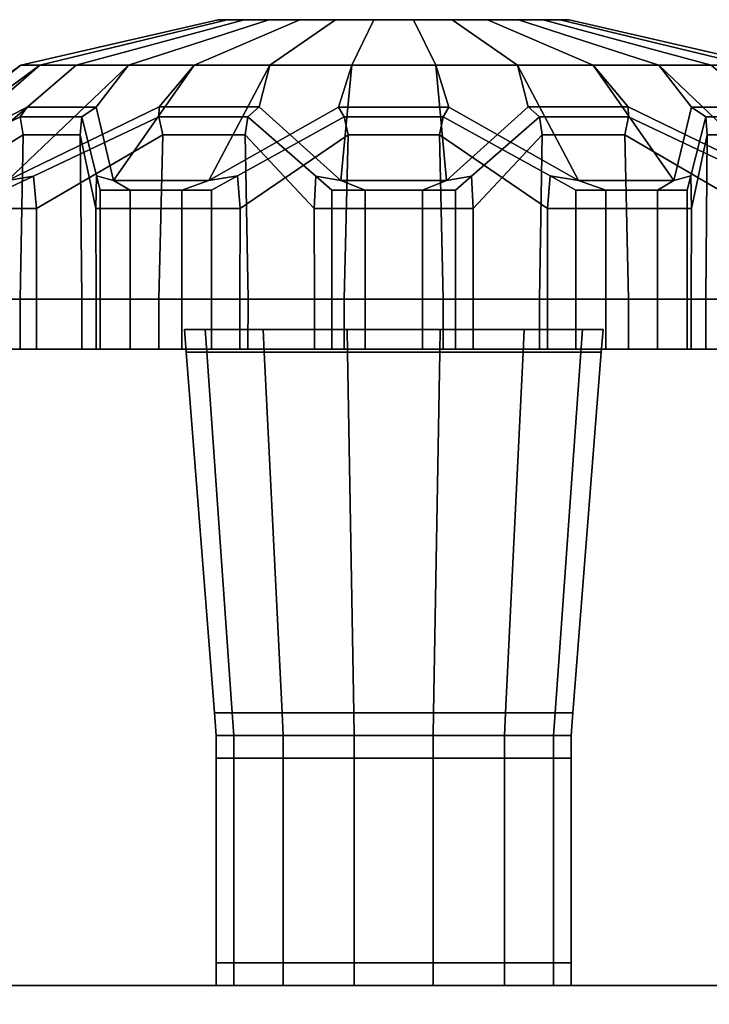
# Model space of a CAD drawing. Extents: x 167 to 8596, y -696 to 1076.
# Drawn here: x 5573 to 5603, y 1028 to 1072 of the extents above; entities that cross this region are included whole.
import ezdxf

# ---------------------------------------------------------------- set-up
doc = ezdxf.new("R2010")
doc.units = 0
doc.header["$MEASUREMENT"] = 0

msp = doc.modelspace()

# ---------------------------------------------------------------- linework, layer by layer
for points in [[(5572.713, 1069.508, 1161.376), (5573.535, 1069.508, 1164.976), (5581.775, 1071.508, 1162.093), (5581.388, 1071.508, 1160.399)], [(5572.713, 1069.508, 1157.684), (5572.713, 1069.508, 1161.376), (5581.388, 1071.508, 1160.399), (5581.388, 1071.508, 1158.661)], [(5573.535, 1069.508, 1154.084), (5572.713, 1069.508, 1157.684), (5581.388, 1071.508, 1158.661), (5581.775, 1071.508, 1156.967)], [(5573.535, 1069.508, 1164.976), (5575.137, 1069.508, 1168.303), (5582.529, 1071.508, 1163.659), (5581.775, 1071.508, 1162.093)], [(5575.137, 1069.508, 1150.757), (5573.535, 1069.508, 1154.084), (5581.775, 1071.508, 1156.967), (5582.529, 1071.508, 1155.401)], [(5575.137, 1069.508, 1168.303), (5577.44, 1069.508, 1171.19), (5583.612, 1071.508, 1165.017), (5582.529, 1071.508, 1163.659)], [(5577.44, 1069.508, 1147.87), (5575.137, 1069.508, 1150.757), (5582.529, 1071.508, 1155.401), (5583.612, 1071.508, 1154.043)], [(5577.44, 1069.508, 1171.19), (5580.326, 1069.508, 1173.492), (5584.971, 1071.508, 1166.101), (5583.612, 1071.508, 1165.017)], [(5580.326, 1069.508, 1145.568), (5577.44, 1069.508, 1147.87), (5583.612, 1071.508, 1154.043), (5584.971, 1071.508, 1152.96)], [(5580.326, 1069.508, 1173.492), (5583.653, 1069.508, 1175.095), (5586.537, 1071.508, 1166.855), (5584.971, 1071.508, 1166.101)], [(5583.653, 1069.508, 1143.965), (5580.326, 1069.508, 1145.568), (5584.971, 1071.508, 1152.96), (5586.537, 1071.508, 1152.206)], [(5589.1, 1071.508, 1159.53), (5581.775, 1071.508, 1156.967), (5581.388, 1071.508, 1158.661)], [(5589.1, 1071.508, 1159.53), (5581.388, 1071.508, 1158.661), (5581.388, 1071.508, 1160.399)], [(5589.1, 1071.508, 1159.53), (5581.388, 1071.508, 1160.399), (5581.775, 1071.508, 1162.093)], [(5589.1, 1071.508, 1159.53), (5582.529, 1071.508, 1155.401), (5581.775, 1071.508, 1156.967)], [(5589.1, 1071.508, 1159.53), (5581.775, 1071.508, 1162.093), (5582.529, 1071.508, 1163.659)], [(5589.1, 1071.508, 1159.53), (5583.612, 1071.508, 1154.043), (5582.529, 1071.508, 1155.401)], [(5589.1, 1071.508, 1159.53), (5582.529, 1071.508, 1163.659), (5583.612, 1071.508, 1165.017)], [(5589.1, 1071.508, 1159.53), (5584.971, 1071.508, 1152.96), (5583.612, 1071.508, 1154.043)], [(5589.1, 1071.508, 1159.53), (5583.612, 1071.508, 1165.017), (5584.971, 1071.508, 1166.101)], [(5583.653, 1069.508, 1175.095), (5587.253, 1069.508, 1175.916), (5588.231, 1071.508, 1167.241), (5586.537, 1071.508, 1166.855)], [(5587.253, 1069.508, 1143.144), (5583.653, 1069.508, 1143.965), (5586.537, 1071.508, 1152.206), (5588.231, 1071.508, 1151.819)], [(5589.1, 1071.508, 1159.53), (5586.537, 1071.508, 1152.206), (5584.971, 1071.508, 1152.96)], [(5589.1, 1071.508, 1159.53), (5584.971, 1071.508, 1166.101), (5586.537, 1071.508, 1166.855)], [(5589.1, 1071.508, 1159.53), (5588.231, 1071.508, 1151.819), (5586.537, 1071.508, 1152.206)], [(5589.1, 1071.508, 1159.53), (5586.537, 1071.508, 1166.855), (5588.231, 1071.508, 1167.241)], [(5587.253, 1069.508, 1175.916), (5590.946, 1069.508, 1175.916), (5589.968, 1071.508, 1167.241), (5588.231, 1071.508, 1167.241)], [(5590.946, 1069.508, 1143.144), (5587.253, 1069.508, 1143.144), (5588.231, 1071.508, 1151.819), (5589.968, 1071.508, 1151.819)], [(5589.1, 1071.508, 1159.53), (5589.968, 1071.508, 1151.819), (5588.231, 1071.508, 1151.819)], [(5589.1, 1071.508, 1159.53), (5588.231, 1071.508, 1167.241), (5589.968, 1071.508, 1167.241)], [(5589.1, 1071.508, 1159.53), (5596.811, 1071.508, 1160.399), (5596.811, 1071.508, 1158.661)], [(5589.1, 1071.508, 1159.53), (5596.811, 1071.508, 1158.661), (5596.424, 1071.508, 1156.967)], [(5589.1, 1071.508, 1159.53), (5596.424, 1071.508, 1156.967), (5595.67, 1071.508, 1155.401)], [(5589.1, 1071.508, 1159.53), (5595.67, 1071.508, 1155.401), (5594.587, 1071.508, 1154.043)], [(5589.1, 1071.508, 1159.53), (5594.587, 1071.508, 1154.043), (5593.228, 1071.508, 1152.96)], [(5589.1, 1071.508, 1159.53), (5593.228, 1071.508, 1152.96), (5591.663, 1071.508, 1152.206)], [(5589.1, 1071.508, 1159.53), (5591.663, 1071.508, 1152.206), (5589.968, 1071.508, 1151.819)], [(5589.1, 1071.508, 1159.53), (5589.968, 1071.508, 1167.241), (5591.663, 1071.508, 1166.855)], [(5589.1, 1071.508, 1159.53), (5591.663, 1071.508, 1166.855), (5593.228, 1071.508, 1166.101)], [(5589.1, 1071.508, 1159.53), (5593.228, 1071.508, 1166.101), (5594.587, 1071.508, 1165.017)], [(5589.1, 1071.508, 1159.53), (5594.587, 1071.508, 1165.017), (5595.67, 1071.508, 1163.659)], [(5589.1, 1071.508, 1159.53), (5595.67, 1071.508, 1163.659), (5596.424, 1071.508, 1162.093)], [(5589.1, 1071.508, 1159.53), (5596.424, 1071.508, 1162.093), (5596.811, 1071.508, 1160.399)], [(5590.946, 1069.508, 1175.916), (5594.546, 1069.508, 1175.095), (5591.663, 1071.508, 1166.855), (5589.968, 1071.508, 1167.241)], [(5594.546, 1069.508, 1143.966), (5590.946, 1069.508, 1143.144), (5589.968, 1071.508, 1151.819), (5591.663, 1071.508, 1152.206)], [(5594.546, 1069.508, 1175.095), (5597.873, 1069.508, 1173.492), (5593.228, 1071.508, 1166.101), (5591.663, 1071.508, 1166.855)], [(5597.873, 1069.508, 1145.568), (5594.546, 1069.508, 1143.966), (5591.663, 1071.508, 1152.206), (5593.228, 1071.508, 1152.96)], [(5597.873, 1069.508, 1173.492), (5600.76, 1069.508, 1171.19), (5594.587, 1071.508, 1165.017), (5593.228, 1071.508, 1166.101)], [(5600.76, 1069.508, 1147.87), (5597.873, 1069.508, 1145.568), (5593.228, 1071.508, 1152.96), (5594.587, 1071.508, 1154.043)], [(5600.76, 1069.508, 1171.19), (5603.062, 1069.508, 1168.303), (5595.67, 1071.508, 1163.659), (5594.587, 1071.508, 1165.017)], [(5603.062, 1069.508, 1150.757), (5600.76, 1069.508, 1147.87), (5594.587, 1071.508, 1154.043), (5595.67, 1071.508, 1155.401)], [(5603.062, 1069.508, 1168.303), (5604.664, 1069.508, 1164.976), (5596.424, 1071.508, 1162.093), (5595.67, 1071.508, 1163.659)], [(5604.664, 1069.508, 1154.084), (5603.062, 1069.508, 1150.757), (5595.67, 1071.508, 1155.401), (5596.424, 1071.508, 1156.967)], [(5604.664, 1069.508, 1164.976), (5605.486, 1069.508, 1161.376), (5596.811, 1071.508, 1160.399), (5596.424, 1071.508, 1162.093)], [(5605.486, 1069.508, 1157.684), (5604.664, 1069.508, 1154.084), (5596.424, 1071.508, 1156.967), (5596.811, 1071.508, 1158.661)], [(5605.486, 1069.508, 1161.376), (5605.486, 1069.508, 1157.684), (5596.811, 1071.508, 1158.661), (5596.811, 1071.508, 1160.399)], [(5565.607, 1064.429, 1162.51), (5566.649, 1064.429, 1167.046), (5573.535, 1069.508, 1164.976), (5572.713, 1069.508, 1161.376)], [(5570.342, 1067.665, 1157.868), (5565.607, 1064.429, 1162.51), (5572.713, 1069.508, 1161.376), (5572.713, 1069.508, 1157.684)], [(5566.649, 1064.429, 1167.046), (5572.984, 1067.662, 1169.399), (5575.137, 1069.508, 1168.303), (5573.535, 1069.508, 1164.976)], [(5569.224, 1064.432, 1146.659), (5571.424, 1067.671, 1153.125), (5573.535, 1069.508, 1154.084), (5575.137, 1069.508, 1150.757)], [(5572.121, 1064.432, 1143.019), (5569.224, 1064.432, 1146.659), (5575.137, 1069.508, 1150.757), (5577.44, 1069.508, 1147.87)], [(5571.424, 1067.671, 1153.125), (5570.342, 1067.665, 1157.868), (5572.713, 1069.508, 1157.684), (5573.535, 1069.508, 1154.084)], [(5578.795, 1067.673, 1143.869), (5572.121, 1064.432, 1143.019), (5577.44, 1069.508, 1147.87), (5580.326, 1069.508, 1145.568)], [(5572.984, 1067.662, 1169.399), (5576.014, 1067.658, 1173.197), (5577.44, 1069.508, 1171.19), (5575.137, 1069.508, 1168.303)], [(5576.014, 1067.658, 1173.197), (5576.78, 1064.426, 1179.749), (5580.326, 1069.508, 1173.492), (5577.44, 1069.508, 1171.19)], [(5576.78, 1064.426, 1179.749), (5580.977, 1064.427, 1181.768), (5583.653, 1069.508, 1175.095), (5580.326, 1069.508, 1173.492)], [(5583.183, 1067.677, 1141.755), (5578.795, 1067.673, 1143.869), (5580.326, 1069.508, 1145.568), (5583.653, 1069.508, 1143.965)], [(5580.977, 1064.427, 1181.768), (5586.672, 1067.657, 1178.326), (5587.253, 1069.508, 1175.916), (5583.653, 1069.508, 1175.095)], [(5586.774, 1064.434, 1135.961), (5583.183, 1067.677, 1141.755), (5583.653, 1069.508, 1143.965), (5587.253, 1069.508, 1143.144)], [(5586.672, 1067.657, 1178.326), (5591.527, 1067.656, 1178.325), (5590.946, 1069.508, 1175.916), (5587.253, 1069.508, 1175.916)], [(5591.425, 1064.433, 1135.962), (5586.774, 1064.434, 1135.961), (5587.253, 1069.508, 1143.144), (5590.946, 1069.508, 1143.144)], [(5591.527, 1067.656, 1178.325), (5597.222, 1064.427, 1181.768), (5594.546, 1069.508, 1175.095), (5590.946, 1069.508, 1175.916)], [(5595.016, 1067.675, 1141.756), (5591.425, 1064.433, 1135.962), (5590.946, 1069.508, 1143.144), (5594.546, 1069.508, 1143.966)], [(5597.222, 1064.427, 1181.768), (5601.419, 1064.427, 1179.75), (5597.873, 1069.508, 1173.492), (5594.546, 1069.508, 1175.095)], [(5599.406, 1067.676, 1143.867), (5595.016, 1067.675, 1141.756), (5594.546, 1069.508, 1143.966), (5597.873, 1069.508, 1145.568)], [(5601.419, 1064.427, 1179.75), (5602.186, 1067.659, 1173.198), (5600.76, 1069.508, 1171.19), (5597.873, 1069.508, 1173.492)], [(5606.079, 1064.433, 1143.018), (5599.406, 1067.676, 1143.867), (5597.873, 1069.508, 1145.568), (5600.76, 1069.508, 1147.87)], [(5602.186, 1067.659, 1173.198), (5605.214, 1067.661, 1169.399), (5603.062, 1069.508, 1168.303), (5600.76, 1069.508, 1171.19)], [(5608.975, 1064.432, 1146.659), (5606.079, 1064.433, 1143.018), (5600.76, 1069.508, 1147.87), (5603.062, 1069.508, 1150.757)], [(5572.673, 1067.228, 1169.972), (5572.984, 1067.662, 1169.399), (5566.649, 1064.429, 1167.046), (5567.451, 1064.627, 1168.006)], [(5573.267, 1064.629, 1142.545), (5572.121, 1064.432, 1143.019), (5578.795, 1067.673, 1143.869), (5578.778, 1067.228, 1143.224)], [(5575.382, 1067.228, 1173.369), (5576.014, 1067.658, 1173.197), (5572.984, 1067.662, 1169.399), (5572.673, 1067.228, 1169.972)], [(5576.038, 1064.639, 1178.752), (5576.78, 1064.426, 1179.749), (5576.014, 1067.658, 1173.197), (5575.382, 1067.228, 1173.369)], [(5578.778, 1067.228, 1143.224), (5578.795, 1067.673, 1143.869), (5583.183, 1067.677, 1141.755), (5582.692, 1067.228, 1141.34)], [(5586.928, 1067.228, 1178.929), (5586.672, 1067.657, 1178.326), (5580.977, 1064.427, 1181.768), (5582.225, 1064.634, 1181.741)], [(5582.692, 1067.228, 1141.34), (5583.183, 1067.677, 1141.755), (5586.774, 1064.434, 1135.961), (5585.681, 1064.622, 1136.558)], [(5591.272, 1067.228, 1178.929), (5591.527, 1067.656, 1178.325), (5586.672, 1067.657, 1178.326), (5586.928, 1067.228, 1178.929)], [(5595.974, 1064.634, 1181.741), (5597.222, 1064.427, 1181.768), (5591.527, 1067.656, 1178.325), (5591.272, 1067.228, 1178.929)], [(5592.519, 1064.622, 1136.558), (5591.425, 1064.433, 1135.962), (5595.016, 1067.675, 1141.756), (5595.507, 1067.228, 1141.34)], [(5595.507, 1067.228, 1141.34), (5595.016, 1067.675, 1141.756), (5599.406, 1067.676, 1143.867), (5599.421, 1067.228, 1143.224)], [(5599.421, 1067.228, 1143.224), (5599.406, 1067.676, 1143.867), (5606.079, 1064.433, 1143.018), (5604.932, 1064.629, 1142.545)], [(5602.817, 1067.228, 1173.369), (5602.186, 1067.659, 1173.198), (5601.419, 1064.427, 1179.75), (5602.161, 1064.639, 1178.752)], [(5605.526, 1067.228, 1169.972), (5605.214, 1067.661, 1169.399), (5602.186, 1067.659, 1173.198), (5602.817, 1067.228, 1173.369)], [(5567.451, 1064.627, 1168.006), (5567.568, 1063.208, 1168.064), (5572.81, 1066.448, 1170.072), (5572.673, 1067.228, 1169.972)], [(5572.673, 1067.228, 1169.972), (5572.81, 1066.448, 1170.072), (5575.315, 1066.449, 1173.209), (5575.382, 1067.228, 1173.369)], [(5578.778, 1067.228, 1143.224), (5578.947, 1066.448, 1143.197), (5573.398, 1063.208, 1142.547), (5573.267, 1064.629, 1142.545)], [(5575.382, 1067.228, 1173.369), (5575.315, 1066.449, 1173.209), (5576.008, 1063.208, 1178.621), (5576.038, 1064.639, 1178.752)], [(5582.692, 1067.228, 1141.34), (5582.566, 1066.448, 1141.452), (5578.947, 1066.448, 1143.197), (5578.778, 1067.228, 1143.224)], [(5582.225, 1064.634, 1181.741), (5582.346, 1063.208, 1181.683), (5587.093, 1066.448, 1178.883), (5586.928, 1067.228, 1178.929)], [(5585.681, 1064.622, 1136.558), (5585.602, 1063.208, 1136.66), (5582.566, 1066.448, 1141.452), (5582.692, 1067.228, 1141.34)], [(5586.928, 1067.228, 1178.929), (5587.093, 1066.448, 1178.883), (5591.106, 1066.448, 1178.883), (5591.272, 1067.228, 1178.929)], [(5591.272, 1067.228, 1178.929), (5591.106, 1066.448, 1178.883), (5595.854, 1063.208, 1181.683), (5595.974, 1064.634, 1181.741)], [(5595.507, 1067.228, 1141.34), (5595.633, 1066.448, 1141.452), (5592.597, 1063.208, 1136.66), (5592.519, 1064.622, 1136.558)], [(5599.421, 1067.228, 1143.224), (5599.253, 1066.448, 1143.197), (5595.633, 1066.448, 1141.452), (5595.507, 1067.228, 1141.34)], [(5604.932, 1064.629, 1142.545), (5604.801, 1063.208, 1142.546), (5599.253, 1066.448, 1143.197), (5599.421, 1067.228, 1143.224)], [(5602.161, 1064.639, 1178.752), (5602.191, 1063.208, 1178.621), (5602.884, 1066.449, 1173.209), (5602.817, 1067.228, 1173.369)], [(5602.817, 1067.228, 1173.369), (5602.884, 1066.449, 1173.209), (5605.389, 1066.448, 1170.072), (5605.526, 1067.228, 1169.972)], [(5567.568, 1063.208, 1168.064), (5567.572, 1059.208, 1168.053), (5572.675, 1059.208, 1169.97), (5572.81, 1066.448, 1170.072)], [(5572.81, 1066.448, 1170.072), (5572.675, 1059.208, 1169.97), (5575.384, 1059.208, 1173.368), (5575.315, 1066.449, 1173.209)], [(5578.947, 1066.448, 1143.197), (5578.779, 1059.208, 1143.227), (5573.397, 1059.208, 1142.559), (5573.398, 1063.208, 1142.547)], [(5575.315, 1066.449, 1173.209), (5575.384, 1059.208, 1173.368), (5576.02, 1059.208, 1178.619), (5576.008, 1063.208, 1178.621)], [(5582.566, 1066.448, 1141.452), (5582.694, 1059.208, 1141.342), (5578.779, 1059.208, 1143.227), (5578.947, 1066.448, 1143.197)], [(5582.346, 1063.208, 1181.683), (5582.34, 1059.208, 1181.673), (5586.927, 1059.208, 1178.926), (5587.093, 1066.448, 1178.883)], [(5585.602, 1063.208, 1136.66), (5585.612, 1059.208, 1136.666), (5582.694, 1059.208, 1141.342), (5582.566, 1066.448, 1141.452)], [(5591.106, 1066.448, 1178.883), (5587.093, 1066.448, 1178.883), (5586.927, 1059.208, 1178.926), (5591.273, 1059.208, 1178.926)], [(5595.854, 1063.208, 1181.683), (5591.106, 1066.448, 1178.883), (5591.273, 1059.208, 1178.926), (5595.859, 1059.208, 1181.673)], [(5592.597, 1063.208, 1136.66), (5595.633, 1066.448, 1141.452), (5595.505, 1059.208, 1141.342), (5592.587, 1059.208, 1136.666)], [(5595.633, 1066.448, 1141.452), (5599.253, 1066.448, 1143.197), (5599.42, 1059.208, 1143.227), (5595.505, 1059.208, 1141.342)], [(5599.253, 1066.448, 1143.197), (5604.801, 1063.208, 1142.546), (5604.803, 1059.208, 1142.559), (5599.42, 1059.208, 1143.227)], [(5602.884, 1066.449, 1173.209), (5602.191, 1063.208, 1178.621), (5602.18, 1059.208, 1178.619), (5602.815, 1059.208, 1173.368)], [(5605.389, 1066.448, 1170.072), (5602.884, 1066.449, 1173.209), (5602.815, 1059.208, 1173.368), (5605.524, 1059.208, 1169.97)], [(5572.121, 1064.432, 1143.019), (5573.267, 1064.629, 1142.545), (5571.952, 1064.008, 1142.383), (5571.045, 1064.008, 1143.52)], [(5571.952, 1064.008, 1142.383), (5573.267, 1064.629, 1142.545), (5573.398, 1063.208, 1142.547), (5571.952, 1063.208, 1142.383)], [(5576.198, 1064.008, 1180.063), (5576.038, 1064.639, 1178.752), (5576.008, 1063.208, 1178.621), (5576.198, 1063.208, 1180.063)], [(5576.78, 1064.426, 1179.749), (5576.038, 1064.639, 1178.752), (5576.198, 1064.008, 1180.063), (5577.509, 1064.008, 1180.694)], [(5580.977, 1064.427, 1181.768), (5579.779, 1064.008, 1181.788), (5581.09, 1064.008, 1182.419), (5582.225, 1064.634, 1181.741)], [(5581.09, 1063.208, 1182.419), (5582.346, 1063.208, 1181.683), (5582.225, 1064.634, 1181.741), (5581.09, 1064.008, 1182.419)], [(5586.384, 1063.208, 1135.433), (5585.602, 1063.208, 1136.66), (5585.681, 1064.622, 1136.558), (5586.384, 1064.008, 1135.433)], [(5586.774, 1064.434, 1135.961), (5587.839, 1064.008, 1135.433), (5586.384, 1064.008, 1135.433), (5585.681, 1064.622, 1136.558)], [(5591.425, 1064.433, 1135.962), (5592.519, 1064.622, 1136.558), (5591.815, 1064.008, 1135.433), (5590.36, 1064.008, 1135.433)], [(5591.815, 1064.008, 1135.433), (5592.519, 1064.622, 1136.558), (5592.597, 1063.208, 1136.66), (5591.815, 1063.208, 1135.433)], [(5597.109, 1064.008, 1182.419), (5595.974, 1064.634, 1181.741), (5595.854, 1063.208, 1181.683), (5597.109, 1063.208, 1182.419)], [(5597.222, 1064.427, 1181.768), (5595.974, 1064.634, 1181.741), (5597.109, 1064.008, 1182.419), (5598.42, 1064.008, 1181.788)], [(5601.419, 1064.427, 1179.75), (5600.691, 1064.008, 1180.694), (5602.001, 1064.008, 1180.063), (5602.161, 1064.639, 1178.752)], [(5602.001, 1063.208, 1180.063), (5602.191, 1063.208, 1178.621), (5602.161, 1064.639, 1178.752), (5602.001, 1064.008, 1180.063)], [(5579.779, 1064.008, 1181.788), (5580.977, 1064.427, 1181.768), (5576.78, 1064.426, 1179.749), (5577.509, 1064.008, 1180.694)], [(5587.839, 1064.008, 1135.433), (5586.774, 1064.434, 1135.961), (5591.425, 1064.433, 1135.962), (5590.36, 1064.008, 1135.433)], [(5600.691, 1064.008, 1180.694), (5601.419, 1064.427, 1179.75), (5597.222, 1064.427, 1181.768), (5598.42, 1064.008, 1181.788)], [(5576.198, 1063.208, 1180.063), (5577.509, 1063.208, 1180.694), (5577.509, 1064.008, 1180.694), (5576.198, 1064.008, 1180.063)], [(5577.509, 1064.008, 1180.694), (5577.509, 1063.208, 1180.694), (5579.779, 1063.208, 1181.788), (5579.779, 1064.008, 1181.788)], [(5581.09, 1064.008, 1182.419), (5579.779, 1064.008, 1181.788), (5579.779, 1063.208, 1181.788), (5581.09, 1063.208, 1182.419)], [(5586.384, 1064.008, 1135.433), (5587.839, 1064.008, 1135.433), (5587.839, 1063.208, 1135.433), (5586.384, 1063.208, 1135.433)], [(5590.36, 1064.008, 1135.433), (5590.36, 1063.208, 1135.433), (5587.839, 1063.208, 1135.433), (5587.839, 1064.008, 1135.433)], [(5591.815, 1063.208, 1135.433), (5590.36, 1063.208, 1135.433), (5590.36, 1064.008, 1135.433), (5591.815, 1064.008, 1135.433)], [(5597.109, 1063.208, 1182.419), (5598.42, 1063.208, 1181.788), (5598.42, 1064.008, 1181.788), (5597.109, 1064.008, 1182.419)], [(5598.42, 1064.008, 1181.788), (5598.42, 1063.208, 1181.788), (5600.691, 1063.208, 1180.694), (5600.691, 1064.008, 1180.694)], [(5602.001, 1064.008, 1180.063), (5600.691, 1064.008, 1180.694), (5600.691, 1063.208, 1180.694), (5602.001, 1063.208, 1180.063)], [(5571.952, 1063.208, 1142.383), (5573.398, 1063.208, 1142.547), (5573.397, 1059.208, 1142.559), (5571.952, 1059.208, 1142.383)], [(5576.198, 1063.208, 1180.063), (5576.008, 1063.208, 1178.621), (5576.02, 1059.208, 1178.619), (5576.198, 1059.208, 1180.063)], [(5576.198, 1059.208, 1180.063), (5577.509, 1059.208, 1180.694), (5577.509, 1063.208, 1180.694), (5576.198, 1063.208, 1180.063)], [(5577.509, 1063.208, 1180.694), (5577.509, 1059.208, 1180.694), (5579.779, 1059.208, 1181.788), (5579.779, 1063.208, 1181.788)], [(5581.09, 1063.208, 1182.419), (5579.779, 1063.208, 1181.788), (5579.779, 1059.208, 1181.788), (5581.09, 1059.208, 1182.419)], [(5581.09, 1059.208, 1182.419), (5582.34, 1059.208, 1181.673), (5582.346, 1063.208, 1181.683), (5581.09, 1063.208, 1182.419)], [(5586.384, 1059.208, 1135.433), (5585.612, 1059.208, 1136.666), (5585.602, 1063.208, 1136.66), (5586.384, 1063.208, 1135.433)], [(5586.384, 1063.208, 1135.433), (5587.839, 1063.208, 1135.433), (5587.839, 1059.208, 1135.433), (5586.384, 1059.208, 1135.433)], [(5590.36, 1063.208, 1135.433), (5590.36, 1059.208, 1135.433), (5587.839, 1059.208, 1135.433), (5587.839, 1063.208, 1135.433)], [(5591.815, 1059.208, 1135.433), (5590.36, 1059.208, 1135.433), (5590.36, 1063.208, 1135.433), (5591.815, 1063.208, 1135.433)], [(5591.815, 1063.208, 1135.433), (5592.597, 1063.208, 1136.66), (5592.587, 1059.208, 1136.666), (5591.815, 1059.208, 1135.433)], [(5597.109, 1063.208, 1182.419), (5595.854, 1063.208, 1181.683), (5595.859, 1059.208, 1181.673), (5597.109, 1059.208, 1182.419)], [(5597.109, 1059.208, 1182.419), (5598.42, 1059.208, 1181.788), (5598.42, 1063.208, 1181.788), (5597.109, 1063.208, 1182.419)], [(5600.691, 1063.208, 1180.694), (5598.42, 1063.208, 1181.788), (5598.42, 1059.208, 1181.788), (5600.691, 1059.208, 1180.694)], [(5602.001, 1063.208, 1180.063), (5600.691, 1063.208, 1180.694), (5600.691, 1059.208, 1180.694), (5602.001, 1059.208, 1180.063)], [(5602.001, 1059.208, 1180.063), (5602.18, 1059.208, 1178.619), (5602.191, 1063.208, 1178.621), (5602.001, 1063.208, 1180.063)], [(5572.673, 1057.008, 1169.972), (5572.675, 1059.208, 1169.97), (5567.572, 1059.208, 1168.053), (5567.572, 1057.008, 1168.052)], [(5571.952, 1059.208, 1142.383), (5573.397, 1059.208, 1142.559), (5573.396, 1057.008, 1142.561), (5571.952, 1057.008, 1142.383)], [(5575.382, 1057.008, 1173.369), (5575.384, 1059.208, 1173.368), (5572.675, 1059.208, 1169.97), (5572.673, 1057.008, 1169.972)], [(5573.396, 1057.008, 1142.561), (5573.397, 1059.208, 1142.559), (5578.779, 1059.208, 1143.227), (5578.778, 1057.008, 1143.224)], [(5576.022, 1057.008, 1178.619), (5576.02, 1059.208, 1178.619), (5575.384, 1059.208, 1173.368), (5575.382, 1057.008, 1173.369)], [(5576.198, 1059.208, 1180.063), (5576.02, 1059.208, 1178.619), (5576.022, 1057.008, 1178.619), (5576.198, 1057.008, 1180.063)], [(5576.198, 1057.008, 1180.063), (5577.509, 1057.008, 1180.694), (5577.509, 1059.208, 1180.694), (5576.198, 1059.208, 1180.063)], [(5579.779, 1057.008, 1181.788), (5579.779, 1059.208, 1181.788), (5577.509, 1059.208, 1180.694), (5577.509, 1057.008, 1180.694)], [(5578.778, 1057.008, 1143.224), (5578.779, 1059.208, 1143.227), (5582.694, 1059.208, 1141.342), (5582.692, 1057.008, 1141.34)], [(5581.09, 1059.208, 1182.419), (5579.779, 1059.208, 1181.788), (5579.779, 1057.008, 1181.788), (5581.09, 1057.008, 1182.419)], [(5581.09, 1057.008, 1182.419), (5582.339, 1057.008, 1181.673), (5582.34, 1059.208, 1181.673), (5581.09, 1059.208, 1182.419)], [(5586.928, 1057.008, 1178.929), (5586.927, 1059.208, 1178.926), (5582.34, 1059.208, 1181.673), (5582.339, 1057.008, 1181.673)], [(5582.692, 1057.008, 1141.34), (5582.694, 1059.208, 1141.342), (5585.612, 1059.208, 1136.666), (5585.613, 1057.008, 1136.666)], [(5586.384, 1057.008, 1135.433), (5585.613, 1057.008, 1136.666), (5585.612, 1059.208, 1136.666), (5586.384, 1059.208, 1135.433)], [(5586.384, 1059.208, 1135.433), (5587.839, 1059.208, 1135.433), (5587.839, 1057.008, 1135.433), (5586.384, 1057.008, 1135.433)], [(5591.272, 1057.008, 1178.929), (5591.273, 1059.208, 1178.926), (5586.927, 1059.208, 1178.926), (5586.928, 1057.008, 1178.929)], [(5587.839, 1057.008, 1135.433), (5587.839, 1059.208, 1135.433), (5590.36, 1059.208, 1135.433), (5590.36, 1057.008, 1135.433)], [(5591.815, 1057.008, 1135.433), (5590.36, 1057.008, 1135.433), (5590.36, 1059.208, 1135.433), (5591.815, 1059.208, 1135.433)], [(5595.86, 1057.008, 1181.673), (5595.859, 1059.208, 1181.673), (5591.273, 1059.208, 1178.926), (5591.272, 1057.008, 1178.929)], [(5591.815, 1059.208, 1135.433), (5592.587, 1059.208, 1136.666), (5592.586, 1057.008, 1136.666), (5591.815, 1057.008, 1135.433)], [(5592.586, 1057.008, 1136.666), (5592.587, 1059.208, 1136.666), (5595.505, 1059.208, 1141.342), (5595.507, 1057.008, 1141.34)], [(5595.507, 1057.008, 1141.34), (5595.505, 1059.208, 1141.342), (5599.42, 1059.208, 1143.227), (5599.421, 1057.008, 1143.224)], [(5597.109, 1059.208, 1182.419), (5595.859, 1059.208, 1181.673), (5595.86, 1057.008, 1181.673), (5597.109, 1057.008, 1182.419)], [(5597.109, 1057.008, 1182.419), (5598.42, 1057.008, 1181.788), (5598.42, 1059.208, 1181.788), (5597.109, 1059.208, 1182.419)], [(5600.691, 1057.008, 1180.694), (5600.691, 1059.208, 1180.694), (5598.42, 1059.208, 1181.788), (5598.42, 1057.008, 1181.788)], [(5599.421, 1057.008, 1143.224), (5599.42, 1059.208, 1143.227), (5604.803, 1059.208, 1142.559), (5604.803, 1057.008, 1142.561)], [(5602.001, 1059.208, 1180.063), (5600.691, 1059.208, 1180.694), (5600.691, 1057.008, 1180.694), (5602.001, 1057.008, 1180.063)], [(5602.001, 1057.008, 1180.063), (5602.177, 1057.008, 1178.619), (5602.18, 1059.208, 1178.619), (5602.001, 1059.208, 1180.063)], [(5602.817, 1057.008, 1173.369), (5602.815, 1059.208, 1173.368), (5602.18, 1059.208, 1178.619), (5602.177, 1057.008, 1178.619)], [(5605.526, 1057.008, 1169.972), (5605.524, 1059.208, 1169.97), (5602.815, 1059.208, 1173.368), (5602.817, 1057.008, 1173.369)], [(5579.896, 1057.875, 1159.549), (5579.974, 1056.878, 1159.549), (5580.878, 1056.878, 1163.508), (5580.807, 1057.875, 1163.542)], [(5580.807, 1057.875, 1163.542), (5581.708, 1057.875, 1163.108), (5580.896, 1057.875, 1159.549), (5579.896, 1057.875, 1159.549)], [(5580.807, 1057.875, 1155.555), (5580.878, 1056.878, 1155.589), (5579.974, 1056.878, 1159.549), (5579.896, 1057.875, 1159.549)], [(5579.896, 1057.875, 1159.549), (5580.896, 1057.875, 1159.549), (5581.708, 1057.875, 1155.989), (5580.807, 1057.875, 1155.555)], [(5580.807, 1057.875, 1163.542), (5580.878, 1056.878, 1163.508), (5583.41, 1056.878, 1166.683), (5583.361, 1057.875, 1166.745)], [(5583.361, 1057.875, 1166.745), (5583.984, 1057.875, 1165.963), (5581.708, 1057.875, 1163.108), (5580.807, 1057.875, 1163.542)], [(5583.361, 1057.875, 1152.353), (5583.41, 1056.878, 1152.414), (5580.878, 1056.878, 1155.589), (5580.807, 1057.875, 1155.555)], [(5580.807, 1057.875, 1155.555), (5581.708, 1057.875, 1155.989), (5583.984, 1057.875, 1153.135), (5583.361, 1057.875, 1152.353)], [(5589.1, 1057.875, 1159.549), (5581.708, 1057.875, 1155.989), (5580.896, 1057.875, 1159.549)], [(5589.1, 1057.875, 1159.549), (5580.896, 1057.875, 1159.549), (5581.708, 1057.875, 1163.108)], [(5589.1, 1057.875, 1159.549), (5583.984, 1057.875, 1153.135), (5581.708, 1057.875, 1155.989)], [(5589.1, 1057.875, 1159.549), (5581.708, 1057.875, 1163.108), (5583.984, 1057.875, 1165.963)], [(5583.361, 1057.875, 1166.745), (5583.41, 1056.878, 1166.683), (5587.069, 1056.878, 1168.445), (5587.052, 1057.875, 1168.522)], [(5587.052, 1057.875, 1168.522), (5587.274, 1057.875, 1167.547), (5583.984, 1057.875, 1165.963), (5583.361, 1057.875, 1166.745)], [(5587.052, 1057.875, 1150.576), (5587.069, 1056.878, 1150.652), (5583.41, 1056.878, 1152.414), (5583.361, 1057.875, 1152.353)], [(5583.361, 1057.875, 1152.353), (5583.984, 1057.875, 1153.135), (5587.274, 1057.875, 1151.55), (5587.052, 1057.875, 1150.576)], [(5589.1, 1057.875, 1159.549), (5587.274, 1057.875, 1151.55), (5583.984, 1057.875, 1153.135)], [(5589.1, 1057.875, 1159.549), (5583.984, 1057.875, 1165.963), (5587.274, 1057.875, 1167.547)], [(5587.052, 1057.875, 1168.522), (5587.069, 1056.878, 1168.445), (5591.13, 1056.878, 1168.445), (5591.148, 1057.875, 1168.522)], [(5591.148, 1057.875, 1168.522), (5590.925, 1057.875, 1167.547), (5587.274, 1057.875, 1167.547), (5587.052, 1057.875, 1168.522)], [(5591.148, 1057.875, 1150.576), (5591.13, 1056.878, 1150.652), (5587.069, 1056.878, 1150.652), (5587.052, 1057.875, 1150.576)], [(5587.052, 1057.875, 1150.576), (5587.274, 1057.875, 1151.55), (5590.925, 1057.875, 1151.55), (5591.148, 1057.875, 1150.576)], [(5589.1, 1057.875, 1159.549), (5590.925, 1057.875, 1151.55), (5587.274, 1057.875, 1151.55)], [(5589.1, 1057.875, 1159.549), (5587.274, 1057.875, 1167.547), (5590.925, 1057.875, 1167.547)], [(5589.1, 1057.875, 1159.549), (5597.304, 1057.875, 1159.549), (5596.491, 1057.875, 1155.989)], [(5589.1, 1057.875, 1159.549), (5596.491, 1057.875, 1155.989), (5594.215, 1057.875, 1153.135)], [(5589.1, 1057.875, 1159.549), (5594.215, 1057.875, 1153.135), (5590.925, 1057.875, 1151.55)], [(5589.1, 1057.875, 1159.549), (5590.925, 1057.875, 1167.547), (5594.215, 1057.875, 1165.963)], [(5589.1, 1057.875, 1159.549), (5594.215, 1057.875, 1165.963), (5596.491, 1057.875, 1163.108)], [(5589.1, 1057.875, 1159.549), (5596.491, 1057.875, 1163.108), (5597.304, 1057.875, 1159.549)], [(5594.838, 1057.875, 1166.745), (5594.215, 1057.875, 1165.963), (5590.925, 1057.875, 1167.547), (5591.148, 1057.875, 1168.522)], [(5591.148, 1057.875, 1150.576), (5590.925, 1057.875, 1151.55), (5594.215, 1057.875, 1153.135), (5594.838, 1057.875, 1152.353)], [(5591.148, 1057.875, 1168.522), (5591.13, 1056.878, 1168.445), (5594.789, 1056.878, 1166.683), (5594.838, 1057.875, 1166.745)], [(5594.838, 1057.875, 1152.353), (5594.789, 1056.878, 1152.414), (5591.13, 1056.878, 1150.652), (5591.148, 1057.875, 1150.576)], [(5597.392, 1057.875, 1163.542), (5596.491, 1057.875, 1163.108), (5594.215, 1057.875, 1165.963), (5594.838, 1057.875, 1166.745)], [(5594.838, 1057.875, 1152.353), (5594.215, 1057.875, 1153.135), (5596.491, 1057.875, 1155.989), (5597.392, 1057.875, 1155.555)], [(5594.838, 1057.875, 1166.745), (5594.789, 1056.878, 1166.683), (5597.321, 1056.878, 1163.508), (5597.392, 1057.875, 1163.542)], [(5597.392, 1057.875, 1155.555), (5597.321, 1056.878, 1155.589), (5594.789, 1056.878, 1152.414), (5594.838, 1057.875, 1152.353)], [(5597.392, 1057.875, 1155.555), (5596.491, 1057.875, 1155.989), (5597.304, 1057.875, 1159.549), (5598.304, 1057.875, 1159.549)], [(5598.304, 1057.875, 1159.549), (5597.304, 1057.875, 1159.549), (5596.491, 1057.875, 1163.108), (5597.392, 1057.875, 1163.542)], [(5597.392, 1057.875, 1163.542), (5597.321, 1056.878, 1163.508), (5598.225, 1056.878, 1159.549), (5598.304, 1057.875, 1159.549)], [(5598.304, 1057.875, 1159.549), (5598.225, 1056.878, 1159.549), (5597.321, 1056.878, 1155.589), (5597.392, 1057.875, 1155.555)], [(5589.1, 1057.008, 1159.53), (5567.818, 1057.008, 1166.136), (5567.051, 1057.008, 1162.842)], [(5589.1, 1057.008, 1159.53), (5567.051, 1057.008, 1162.842), (5571.686, 1057.008, 1158.516)], [(5567.572, 1057.008, 1168.052), (5567.818, 1057.008, 1166.136), (5573.928, 1057.008, 1168.247), (5572.673, 1057.008, 1169.972)], [(5589.1, 1057.008, 1159.53), (5573.928, 1057.008, 1168.247), (5567.818, 1057.008, 1166.136)], [(5569.03, 1057.008, 1148.008), (5570.668, 1057.008, 1146.999), (5572.92, 1057.008, 1153.137), (5570.788, 1057.008, 1153.243)], [(5571.045, 1057.008, 1143.52), (5572.758, 1057.008, 1144.358), (5570.668, 1057.008, 1146.999), (5569.474, 1057.008, 1145.491)], [(5570.788, 1057.008, 1153.243), (5572.92, 1057.008, 1153.137), (5571.686, 1057.008, 1158.516), (5569.822, 1057.008, 1157.479)], [(5589.1, 1057.008, 1159.53), (5572.92, 1057.008, 1153.137), (5570.668, 1057.008, 1146.999)], [(5589.1, 1057.008, 1159.53), (5570.668, 1057.008, 1146.999), (5572.758, 1057.008, 1144.358)], [(5572.758, 1057.008, 1144.358), (5571.045, 1057.008, 1143.52), (5571.952, 1057.008, 1142.383), (5573.396, 1057.008, 1142.561)], [(5589.1, 1057.008, 1159.53), (5571.686, 1057.008, 1158.516), (5572.92, 1057.008, 1153.137)], [(5572.673, 1057.008, 1169.972), (5573.928, 1057.008, 1168.247), (5577.35, 1057.008, 1172.543), (5575.382, 1057.008, 1173.369)], [(5589.1, 1057.008, 1159.53), (5572.758, 1057.008, 1144.358), (5579.125, 1057.008, 1145.33)], [(5578.778, 1057.008, 1143.224), (5579.125, 1057.008, 1145.33), (5572.758, 1057.008, 1144.358), (5573.396, 1057.008, 1142.561)], [(5589.1, 1057.008, 1159.53), (5577.35, 1057.008, 1172.543), (5573.928, 1057.008, 1168.247)], [(5575.382, 1057.008, 1173.369), (5577.35, 1057.008, 1172.543), (5577.933, 1057.008, 1178.82), (5576.022, 1057.008, 1178.619)], [(5577.933, 1057.008, 1178.82), (5577.509, 1057.008, 1180.694), (5576.198, 1057.008, 1180.063), (5576.022, 1057.008, 1178.619)], [(5589.1, 1057.008, 1159.53), (5577.933, 1057.008, 1178.82), (5577.35, 1057.008, 1172.543)], [(5577.509, 1057.008, 1180.694), (5577.933, 1057.008, 1178.82), (5580.994, 1057.008, 1180.287), (5579.779, 1057.008, 1181.788)], [(5589.1, 1057.008, 1159.53), (5580.994, 1057.008, 1180.287), (5577.933, 1057.008, 1178.82)], [(5582.692, 1057.008, 1141.34), (5584.116, 1057.008, 1142.929), (5579.125, 1057.008, 1145.33), (5578.778, 1057.008, 1143.224)], [(5589.1, 1057.008, 1159.53), (5579.125, 1057.008, 1145.33), (5584.116, 1057.008, 1142.929)], [(5580.994, 1057.008, 1180.287), (5582.339, 1057.008, 1181.673), (5581.09, 1057.008, 1182.419), (5579.779, 1057.008, 1181.788)], [(5579.974, 1056.878, 1159.549), (5581.221, 1041.005, 1159.549), (5582.002, 1041.005, 1162.967), (5580.878, 1056.878, 1163.508)], [(5580.878, 1056.878, 1155.589), (5582.002, 1041.005, 1156.131), (5581.221, 1041.005, 1159.549), (5579.974, 1056.878, 1159.549)], [(5580.878, 1056.878, 1163.508), (5582.002, 1041.005, 1162.967), (5584.188, 1041.005, 1165.708), (5583.41, 1056.878, 1166.683)], [(5583.41, 1056.878, 1152.414), (5584.188, 1041.005, 1153.389), (5582.002, 1041.005, 1156.131), (5580.878, 1056.878, 1155.589)], [(5589.1, 1057.008, 1159.53), (5586.359, 1057.008, 1176.872), (5580.994, 1057.008, 1180.287)], [(5582.339, 1057.008, 1181.673), (5580.994, 1057.008, 1180.287), (5586.359, 1057.008, 1176.872), (5586.928, 1057.008, 1178.929)], [(5585.613, 1057.008, 1136.666), (5587.419, 1057.008, 1137.299), (5584.116, 1057.008, 1142.929), (5582.692, 1057.008, 1141.34)], [(5583.41, 1056.878, 1166.683), (5584.188, 1041.005, 1165.708), (5587.347, 1041.005, 1167.23), (5587.069, 1056.878, 1168.445)], [(5587.069, 1056.878, 1150.652), (5587.347, 1041.005, 1151.868), (5584.188, 1041.005, 1153.389), (5583.41, 1056.878, 1152.414)], [(5589.1, 1057.008, 1159.53), (5584.116, 1057.008, 1142.929), (5587.419, 1057.008, 1137.299)], [(5587.419, 1057.008, 1137.299), (5585.613, 1057.008, 1136.666), (5586.384, 1057.008, 1135.433), (5587.839, 1057.008, 1135.433)], [(5589.1, 1057.008, 1159.53), (5591.84, 1057.008, 1176.872), (5586.359, 1057.008, 1176.872)], [(5586.928, 1057.008, 1178.929), (5586.359, 1057.008, 1176.872), (5591.84, 1057.008, 1176.872), (5591.272, 1057.008, 1178.929)], [(5587.069, 1056.878, 1168.445), (5587.347, 1041.005, 1167.23), (5590.853, 1041.005, 1167.23), (5591.13, 1056.878, 1168.445)], [(5587.069, 1056.878, 1150.652), (5591.13, 1056.878, 1150.652), (5590.853, 1041.005, 1151.868), (5587.347, 1041.005, 1151.868)], [(5589.1, 1057.008, 1159.53), (5587.419, 1057.008, 1137.299), (5590.78, 1057.008, 1137.299)], [(5590.36, 1057.008, 1135.433), (5590.78, 1057.008, 1137.299), (5587.419, 1057.008, 1137.299), (5587.839, 1057.008, 1135.433)], [(5589.1, 1057.008, 1159.53), (5611.148, 1057.008, 1162.842), (5610.381, 1057.008, 1166.136)], [(5589.1, 1057.008, 1159.53), (5610.381, 1057.008, 1166.136), (5604.271, 1057.008, 1168.247)], [(5589.1, 1057.008, 1159.53), (5604.271, 1057.008, 1168.247), (5600.85, 1057.008, 1172.543)], [(5589.1, 1057.008, 1159.53), (5600.85, 1057.008, 1172.543), (5600.267, 1057.008, 1178.82)], [(5589.1, 1057.008, 1159.53), (5600.267, 1057.008, 1178.82), (5597.205, 1057.008, 1180.287)], [(5589.1, 1057.008, 1159.53), (5597.205, 1057.008, 1180.287), (5591.84, 1057.008, 1176.872)], [(5589.1, 1057.008, 1159.53), (5590.78, 1057.008, 1137.299), (5594.083, 1057.008, 1142.929)], [(5589.1, 1057.008, 1159.53), (5594.083, 1057.008, 1142.929), (5599.075, 1057.008, 1145.33)], [(5589.1, 1057.008, 1159.53), (5599.075, 1057.008, 1145.33), (5605.441, 1057.008, 1144.358)], [(5589.1, 1057.008, 1159.53), (5605.441, 1057.008, 1144.358), (5607.531, 1057.008, 1146.999)], [(5589.1, 1057.008, 1159.53), (5607.531, 1057.008, 1146.999), (5605.28, 1057.008, 1153.137)], [(5589.1, 1057.008, 1159.53), (5605.28, 1057.008, 1153.137), (5606.513, 1057.008, 1158.516)], [(5589.1, 1057.008, 1159.53), (5606.513, 1057.008, 1158.516), (5611.148, 1057.008, 1162.842)], [(5590.78, 1057.008, 1137.299), (5590.36, 1057.008, 1135.433), (5591.815, 1057.008, 1135.433), (5592.586, 1057.008, 1136.666)], [(5595.507, 1057.008, 1141.34), (5594.083, 1057.008, 1142.929), (5590.78, 1057.008, 1137.299), (5592.586, 1057.008, 1136.666)], [(5594.789, 1056.878, 1166.683), (5591.13, 1056.878, 1168.445), (5590.853, 1041.005, 1167.23), (5594.012, 1041.005, 1165.708)], [(5591.13, 1056.878, 1150.652), (5594.789, 1056.878, 1152.414), (5594.012, 1041.005, 1153.389), (5590.853, 1041.005, 1151.868)], [(5591.272, 1057.008, 1178.929), (5591.84, 1057.008, 1176.872), (5597.205, 1057.008, 1180.287), (5595.86, 1057.008, 1181.673)], [(5597.321, 1056.878, 1163.508), (5594.789, 1056.878, 1166.683), (5594.012, 1041.005, 1165.708), (5596.198, 1041.005, 1162.967)], [(5594.789, 1056.878, 1152.414), (5597.321, 1056.878, 1155.589), (5596.198, 1041.005, 1156.131), (5594.012, 1041.005, 1153.389)], [(5599.421, 1057.008, 1143.224), (5599.075, 1057.008, 1145.33), (5594.083, 1057.008, 1142.929), (5595.507, 1057.008, 1141.34)], [(5597.205, 1057.008, 1180.287), (5598.42, 1057.008, 1181.788), (5597.109, 1057.008, 1182.419), (5595.86, 1057.008, 1181.673)], [(5598.225, 1056.878, 1159.549), (5597.321, 1056.878, 1163.508), (5596.198, 1041.005, 1162.967), (5596.978, 1041.005, 1159.549)], [(5597.321, 1056.878, 1155.589), (5598.225, 1056.878, 1159.549), (5596.978, 1041.005, 1159.549), (5596.198, 1041.005, 1156.131)], [(5598.42, 1057.008, 1181.788), (5597.205, 1057.008, 1180.287), (5600.267, 1057.008, 1178.82), (5600.691, 1057.008, 1180.694)], [(5604.803, 1057.008, 1142.561), (5605.441, 1057.008, 1144.358), (5599.075, 1057.008, 1145.33), (5599.421, 1057.008, 1143.224)], [(5602.177, 1057.008, 1178.619), (5600.267, 1057.008, 1178.82), (5600.85, 1057.008, 1172.543), (5602.817, 1057.008, 1173.369)], [(5600.267, 1057.008, 1178.82), (5602.177, 1057.008, 1178.619), (5602.001, 1057.008, 1180.063), (5600.691, 1057.008, 1180.694)], [(5602.817, 1057.008, 1173.369), (5600.85, 1057.008, 1172.543), (5604.271, 1057.008, 1168.247), (5605.526, 1057.008, 1169.972)], [(5582.072, 1040.008, 1162.933), (5582.002, 1041.005, 1162.967), (5581.221, 1041.005, 1159.549), (5581.3, 1040.008, 1159.549)], [(5581.3, 1040.008, 1159.549), (5581.221, 1041.005, 1159.549), (5582.002, 1041.005, 1156.131), (5582.072, 1040.008, 1156.164)], [(5584.236, 1040.008, 1165.647), (5584.188, 1041.005, 1165.708), (5582.002, 1041.005, 1162.967), (5582.072, 1040.008, 1162.933)], [(5582.072, 1040.008, 1156.164), (5582.002, 1041.005, 1156.131), (5584.188, 1041.005, 1153.389), (5584.236, 1040.008, 1153.45)], [(5587.364, 1040.008, 1167.153), (5587.347, 1041.005, 1167.23), (5584.188, 1041.005, 1165.708), (5584.236, 1040.008, 1165.647)], [(5584.236, 1040.008, 1153.45), (5584.188, 1041.005, 1153.389), (5587.347, 1041.005, 1151.868), (5587.364, 1040.008, 1151.944)], [(5590.835, 1040.008, 1167.153), (5590.853, 1041.005, 1167.23), (5587.347, 1041.005, 1167.23), (5587.364, 1040.008, 1167.153)], [(5587.364, 1040.008, 1151.944), (5587.347, 1041.005, 1151.868), (5590.853, 1041.005, 1151.868), (5590.835, 1040.008, 1151.944)], [(5593.963, 1040.008, 1165.647), (5594.012, 1041.005, 1165.708), (5590.853, 1041.005, 1167.23), (5590.835, 1040.008, 1167.153)], [(5590.835, 1040.008, 1151.944), (5590.853, 1041.005, 1151.868), (5594.012, 1041.005, 1153.389), (5593.963, 1040.008, 1153.45)], [(5596.127, 1040.008, 1162.933), (5596.198, 1041.005, 1162.967), (5594.012, 1041.005, 1165.708), (5593.963, 1040.008, 1165.647)], [(5593.963, 1040.008, 1153.45), (5594.012, 1041.005, 1153.389), (5596.198, 1041.005, 1156.131), (5596.127, 1040.008, 1156.164)], [(5596.127, 1040.008, 1156.164), (5596.198, 1041.005, 1156.131), (5596.978, 1041.005, 1159.549), (5596.899, 1040.008, 1159.549)], [(5596.899, 1040.008, 1159.549), (5596.978, 1041.005, 1159.549), (5596.198, 1041.005, 1162.967), (5596.127, 1040.008, 1162.933)], [(5581.3, 1040.008, 1159.549), (5581.3, 1039.008, 1159.549), (5582.072, 1039.008, 1162.933), (5582.072, 1040.008, 1162.933)], [(5582.072, 1040.008, 1156.164), (5582.072, 1039.008, 1156.164), (5581.3, 1039.008, 1159.549), (5581.3, 1040.008, 1159.549)], [(5582.072, 1040.008, 1162.933), (5582.072, 1039.008, 1162.933), (5584.236, 1039.008, 1165.647), (5584.236, 1040.008, 1165.647)], [(5584.236, 1040.008, 1153.45), (5584.236, 1039.008, 1153.45), (5582.072, 1039.008, 1156.164), (5582.072, 1040.008, 1156.164)], [(5584.236, 1040.008, 1165.647), (5584.236, 1039.008, 1165.647), (5587.364, 1039.008, 1167.153), (5587.364, 1040.008, 1167.153)], [(5587.364, 1040.008, 1151.944), (5587.364, 1039.008, 1151.944), (5584.236, 1039.008, 1153.45), (5584.236, 1040.008, 1153.45)], [(5587.364, 1040.008, 1167.153), (5587.364, 1039.008, 1167.153), (5590.835, 1039.008, 1167.153), (5590.835, 1040.008, 1167.153)], [(5590.835, 1040.008, 1151.944), (5590.835, 1039.008, 1151.944), (5587.364, 1039.008, 1151.944), (5587.364, 1040.008, 1151.944)], [(5590.835, 1040.008, 1167.153), (5590.835, 1039.008, 1167.153), (5593.963, 1039.008, 1165.647), (5593.963, 1040.008, 1165.647)], [(5593.963, 1040.008, 1153.45), (5593.963, 1039.008, 1153.45), (5590.835, 1039.008, 1151.944), (5590.835, 1040.008, 1151.944)], [(5593.963, 1040.008, 1165.647), (5593.963, 1039.008, 1165.647), (5596.127, 1039.008, 1162.933), (5596.127, 1040.008, 1162.933)], [(5596.127, 1040.008, 1156.164), (5596.127, 1039.008, 1156.164), (5593.963, 1039.008, 1153.45), (5593.963, 1040.008, 1153.45)], [(5596.127, 1040.008, 1162.933), (5596.127, 1039.008, 1162.933), (5596.899, 1039.008, 1159.549), (5596.899, 1040.008, 1159.549)], [(5596.899, 1040.008, 1159.549), (5596.899, 1039.008, 1159.549), (5596.127, 1039.008, 1156.164), (5596.127, 1040.008, 1156.164)], [(5581.3, 1030.008, 1159.549), (5582.072, 1030.008, 1162.933), (5582.072, 1039.008, 1162.933), (5581.3, 1039.008, 1159.549)], [(5582.072, 1030.008, 1156.164), (5581.3, 1030.008, 1159.549), (5581.3, 1039.008, 1159.549), (5582.072, 1039.008, 1156.164)], [(5582.072, 1030.008, 1162.933), (5584.236, 1030.008, 1165.647), (5584.236, 1039.008, 1165.647), (5582.072, 1039.008, 1162.933)], [(5584.236, 1030.008, 1153.45), (5582.072, 1030.008, 1156.164), (5582.072, 1039.008, 1156.164), (5584.236, 1039.008, 1153.45)], [(5584.236, 1030.008, 1165.647), (5587.364, 1030.008, 1167.153), (5587.364, 1039.008, 1167.153), (5584.236, 1039.008, 1165.647)], [(5587.364, 1030.008, 1151.944), (5584.236, 1030.008, 1153.45), (5584.236, 1039.008, 1153.45), (5587.364, 1039.008, 1151.944)], [(5587.364, 1030.008, 1167.153), (5590.835, 1030.008, 1167.153), (5590.835, 1039.008, 1167.153), (5587.364, 1039.008, 1167.153)], [(5587.364, 1030.008, 1151.944), (5587.364, 1039.008, 1151.944), (5590.835, 1039.008, 1151.944), (5590.835, 1030.008, 1151.944)], [(5593.963, 1030.008, 1165.647), (5593.963, 1039.008, 1165.647), (5590.835, 1039.008, 1167.153), (5590.835, 1030.008, 1167.153)], [(5590.835, 1030.008, 1151.944), (5590.835, 1039.008, 1151.944), (5593.963, 1039.008, 1153.45), (5593.963, 1030.008, 1153.45)], [(5596.127, 1030.008, 1162.933), (5596.127, 1039.008, 1162.933), (5593.963, 1039.008, 1165.647), (5593.963, 1030.008, 1165.647)], [(5593.963, 1030.008, 1153.45), (5593.963, 1039.008, 1153.45), (5596.127, 1039.008, 1156.164), (5596.127, 1030.008, 1156.164)], [(5596.899, 1030.008, 1159.549), (5596.899, 1039.008, 1159.549), (5596.127, 1039.008, 1162.933), (5596.127, 1030.008, 1162.933)], [(5596.127, 1030.008, 1156.164), (5596.127, 1039.008, 1156.164), (5596.899, 1039.008, 1159.549), (5596.899, 1030.008, 1159.549)], [(5582.072, 1029.008, 1162.933), (5582.072, 1030.008, 1162.933), (5581.3, 1030.008, 1159.549), (5581.3, 1029.008, 1159.549)], [(5581.3, 1029.008, 1159.549), (5581.3, 1030.008, 1159.549), (5582.072, 1030.008, 1156.164), (5582.072, 1029.008, 1156.164)], [(5584.236, 1029.008, 1165.647), (5584.236, 1030.008, 1165.647), (5582.072, 1030.008, 1162.933), (5582.072, 1029.008, 1162.933)], [(5582.072, 1029.008, 1156.164), (5582.072, 1030.008, 1156.164), (5584.236, 1030.008, 1153.45), (5584.236, 1029.008, 1153.45)], [(5587.364, 1029.008, 1167.153), (5587.364, 1030.008, 1167.153), (5584.236, 1030.008, 1165.647), (5584.236, 1029.008, 1165.647)], [(5584.236, 1029.008, 1153.45), (5584.236, 1030.008, 1153.45), (5587.364, 1030.008, 1151.944), (5587.364, 1029.008, 1151.944)], [(5590.835, 1029.008, 1167.153), (5590.835, 1030.008, 1167.153), (5587.364, 1030.008, 1167.153), (5587.364, 1029.008, 1167.153)], [(5587.364, 1029.008, 1151.944), (5587.364, 1030.008, 1151.944), (5590.835, 1030.008, 1151.944), (5590.835, 1029.008, 1151.944)], [(5593.963, 1029.008, 1165.647), (5593.963, 1030.008, 1165.647), (5590.835, 1030.008, 1167.153), (5590.835, 1029.008, 1167.153)], [(5590.835, 1029.008, 1151.944), (5590.835, 1030.008, 1151.944), (5593.963, 1030.008, 1153.45), (5593.963, 1029.008, 1153.45)], [(5596.127, 1029.008, 1162.933), (5596.127, 1030.008, 1162.933), (5593.963, 1030.008, 1165.647), (5593.963, 1029.008, 1165.647)], [(5593.963, 1029.008, 1153.45), (5593.963, 1030.008, 1153.45), (5596.127, 1030.008, 1156.164), (5596.127, 1029.008, 1156.164)], [(5596.127, 1029.008, 1156.164), (5596.127, 1030.008, 1156.164), (5596.899, 1030.008, 1159.549), (5596.899, 1029.008, 1159.549)], [(5596.899, 1029.008, 1159.549), (5596.899, 1030.008, 1159.549), (5596.127, 1030.008, 1162.933), (5596.127, 1029.008, 1162.933)], [(5957.039, 837.758, 75.049), (5112.271, 837.758, 75.049), (5112.271, 1029.008, 75.049), (5957.039, 1029.008, 75.049)], [(5957.039, 1029.008, 75.049), (5112.271, 1029.008, 75.049), (5112.271, 1029.008, 1367.049), (5957.039, 1029.008, 1367.049)], [(5957.039, 837.758, 1367.049), (5957.039, 1029.008, 1367.049), (5112.271, 1029.008, 1367.049), (5112.271, 837.758, 1367.049)], [(5581.3, 1029.008, 1159.549), (5582.3, 1029.008, 1159.549), (5582.973, 1029.008, 1162.499), (5582.072, 1029.008, 1162.933)], [(5582.072, 1029.008, 1156.164), (5582.973, 1029.008, 1156.598), (5582.3, 1029.008, 1159.549), (5581.3, 1029.008, 1159.549)], [(5582.072, 1029.008, 1162.933), (5582.973, 1029.008, 1162.499), (5584.86, 1029.008, 1164.865), (5584.236, 1029.008, 1165.647)], [(5584.236, 1029.008, 1153.45), (5584.86, 1029.008, 1154.232), (5582.973, 1029.008, 1156.598), (5582.072, 1029.008, 1156.164)], [(5589.1, 1029.008, 1159.549), (5582.973, 1029.008, 1162.499), (5582.3, 1029.008, 1159.549)], [(5589.1, 1029.008, 1159.549), (5582.3, 1029.008, 1159.549), (5582.973, 1029.008, 1156.598)], [(5589.1, 1029.008, 1159.549), (5584.86, 1029.008, 1164.865), (5582.973, 1029.008, 1162.499)], [(5589.1, 1029.008, 1159.549), (5582.973, 1029.008, 1156.598), (5584.86, 1029.008, 1154.232)], [(5584.236, 1029.008, 1165.647), (5584.86, 1029.008, 1164.865), (5587.587, 1029.008, 1166.178), (5587.364, 1029.008, 1167.153)], [(5587.364, 1029.008, 1151.944), (5587.587, 1029.008, 1152.919), (5584.86, 1029.008, 1154.232), (5584.236, 1029.008, 1153.45)], [(5589.1, 1029.008, 1159.549), (5587.587, 1029.008, 1166.178), (5584.86, 1029.008, 1164.865)], [(5589.1, 1029.008, 1159.549), (5584.86, 1029.008, 1154.232), (5587.587, 1029.008, 1152.919)], [(5587.364, 1029.008, 1167.153), (5587.587, 1029.008, 1166.178), (5590.613, 1029.008, 1166.178), (5590.835, 1029.008, 1167.153)], [(5590.835, 1029.008, 1151.944), (5590.613, 1029.008, 1152.919), (5587.587, 1029.008, 1152.919), (5587.364, 1029.008, 1151.944)], [(5589.1, 1029.008, 1159.549), (5590.613, 1029.008, 1166.178), (5587.587, 1029.008, 1166.178)], [(5589.1, 1029.008, 1159.549), (5587.587, 1029.008, 1152.919), (5590.613, 1029.008, 1152.919)], [(5589.1, 1029.008, 1159.549), (5595.9, 1029.008, 1159.549), (5595.226, 1029.008, 1162.499)], [(5589.1, 1029.008, 1159.549), (5595.226, 1029.008, 1162.499), (5593.339, 1029.008, 1164.865)], [(5589.1, 1029.008, 1159.549), (5593.339, 1029.008, 1164.865), (5590.613, 1029.008, 1166.178)], [(5589.1, 1029.008, 1159.549), (5590.613, 1029.008, 1152.919), (5593.339, 1029.008, 1154.232)], [(5589.1, 1029.008, 1159.549), (5593.339, 1029.008, 1154.232), (5595.226, 1029.008, 1156.598)], [(5589.1, 1029.008, 1159.549), (5595.226, 1029.008, 1156.598), (5595.9, 1029.008, 1159.549)], [(5590.835, 1029.008, 1167.153), (5590.613, 1029.008, 1166.178), (5593.339, 1029.008, 1164.865), (5593.963, 1029.008, 1165.647)], [(5593.963, 1029.008, 1153.45), (5593.339, 1029.008, 1154.232), (5590.613, 1029.008, 1152.919), (5590.835, 1029.008, 1151.944)], [(5593.963, 1029.008, 1165.647), (5593.339, 1029.008, 1164.865), (5595.226, 1029.008, 1162.499), (5596.127, 1029.008, 1162.933)], [(5596.127, 1029.008, 1156.164), (5595.226, 1029.008, 1156.598), (5593.339, 1029.008, 1154.232), (5593.963, 1029.008, 1153.45)], [(5596.127, 1029.008, 1162.933), (5595.226, 1029.008, 1162.499), (5595.9, 1029.008, 1159.549), (5596.899, 1029.008, 1159.549)], [(5596.899, 1029.008, 1159.549), (5595.9, 1029.008, 1159.549), (5595.226, 1029.008, 1156.598), (5596.127, 1029.008, 1156.164)]]:
    msp.add_3dface(points)

doc.saveas('drawing.dxf')
